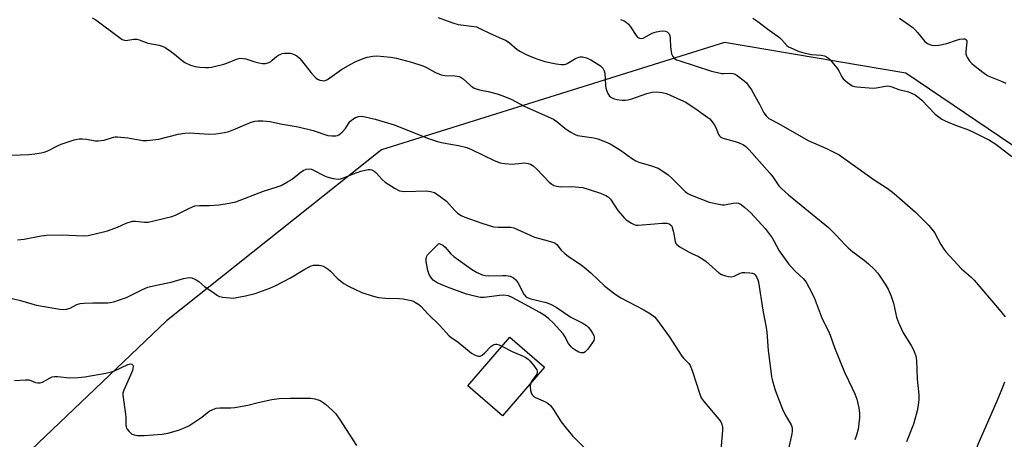
# Model space of a CAD drawing. Units: inches. Extents: x 1297766 to 1303767, y 561448 to 565447.
# Drawn here: x 1300129 to 1300480, y 562885 to 563034 of the extents above; entities that cross this region are included whole.
import ezdxf

# ---------------------------------------------------------------- set-up
doc = ezdxf.new("R2010")
doc.units = ezdxf.units.IN
doc.header["$MEASUREMENT"] = 0
for name, color, linetype in [('BLDG-Footprint', 5, 'Continuous'), ('NTRL-Trees', 3, 'Continuous'), ('Undefined', 1, 'Continuous')]:
    doc.layers.add(name, color=color, linetype=linetype)

msp = doc.modelspace()

# ---------------------------------------------------------------- linework, layer by layer
at = {"layer": 'BLDG-Footprint', "elevation": 472.38}
msp.add_lwpolyline([(1300316.24, 562910.69), (1300301.35, 562893.46), (1300289, 562904.14), (1300303.89, 562921.36)], close=True, dxfattribs=at)
at = {"layer": 'NTRL-Trees'}
msp.add_lwpolyline([(1300741.97, 562373.61), (1300701.51, 562340.53), (1300592, 562400.42), (1300597.08, 562489.43), (1300644.56, 562591.7), (1300649.43, 562641.62), (1300621.43, 562754.85), (1300608.99, 562775.39), (1300562.99, 562823.03), (1300541, 562938.73), (1300532.43, 562956.25), (1300444.89, 563015.4), (1300380.36, 563026.35), (1300258.23, 562988.12), (1300181.79, 562927.18), (1300097.9, 562847.38)], dxfattribs=at)
at = {"layer": 'Undefined'}
for points, elevation in [([(1300155.3, 563035.18), (1300156.55, 563034.45), (1300165.02, 563028.1), (1300165.98, 563027.45), (1300166.74, 563027.13), (1300167.24, 563027.07), (1300168.02, 563027.13), (1300170.14, 563027.5), (1300171.21, 563027.5), (1300172.05, 563027.27), (1300175.13, 563026.17), (1300179.13, 563025.36), (1300180.18, 563025.06), (1300181.31, 563024.52), (1300183.17, 563023.26), (1300184.55, 563022.22), (1300187.3, 563019.94), (1300188.26, 563019.25), (1300190.31, 563018.29), (1300191.93, 563017.78), (1300193.62, 563017.55), (1300195.62, 563017.4), (1300196.67, 563017.42), (1300197.73, 563017.55), (1300202.09, 563018.65), (1300203.2, 563019.03), (1300206.71, 563020.44), (1300207.49, 563020.65), (1300208.19, 563020.73), (1300208.97, 563020.68), (1300210, 563020.48), (1300213.21, 563019.44), (1300214.55, 563019.1), (1300215.94, 563018.87), (1300217.01, 563018.88), (1300217.76, 563019.09), (1300218.71, 563019.52), (1300219.39, 563020.01), (1300220.89, 563021.37), (1300221.61, 563021.85), (1300222.38, 563022.24), (1300222.92, 563022.42), (1300223.76, 563022.54), (1300225.79, 563022.5), (1300226.63, 563022.33), (1300227.14, 563022.13), (1300228.1, 563021.55), (1300228.98, 563020.86), (1300229.76, 563020), (1300233.28, 563015.52), (1300234.43, 563014.2), (1300235.06, 563013.62), (1300235.53, 563013.31), (1300236.33, 563012.99), (1300237.17, 563012.8), (1300237.72, 563012.76), (1300238.24, 563012.86), (1300238.99, 563013.23), (1300244.05, 563016.75), (1300247.11, 563018.51), (1300248.91, 563019.44), (1300251.77, 563020.66), (1300253.11, 563021.12), (1300255.16, 563021.51), (1300256.63, 563021.56), (1300261.62, 563021.16), (1300263.58, 563020.81), (1300268.97, 563019.32), (1300273.02, 563018.05), (1300274.29, 563017.46), (1300277.46, 563015.68), (1300279.46, 563014.85), (1300280.81, 563014.65), (1300284.39, 563014.52), (1300285.16, 563014.42), (1300285.9, 563014.21), (1300286.62, 563013.88), (1300287.32, 563013.4), (1300290.05, 563010.9), (1300290.72, 563010.41), (1300291.22, 563010.15), (1300293.11, 563009.53), (1300296.28, 563008.89), (1300299.45, 563008.08), (1300301.11, 563007.49), (1300304.39, 563006.18), (1300309.09, 563003.63), (1300319.53, 562999.1), (1300320.7, 562998.27), (1300323.53, 562995.83), (1300325.46, 562994.58), (1300327.21, 562993.59), (1300328, 562993.28), (1300328.85, 562993.09), (1300333.85, 562992.41), (1300335.26, 562992), (1300338.04, 562991.01), (1300339.6, 562990.26), (1300343.34, 562988.07), (1300347.29, 562985.12), (1300348.78, 562984.18), (1300349.87, 562983.75), (1300354.41, 562982.49), (1300356.73, 562981.58), (1300358.41, 562980.59), (1300360.31, 562979.24), (1300361.61, 562978.04), (1300366.4, 562973.28), (1300367.3, 562972.58), (1300368.27, 562972.09), (1300374.86, 562969.52), (1300378.31, 562968.73), (1300379.46, 562968.55), (1300380.29, 562968.54), (1300383.43, 562969.12), (1300384.51, 562969.23), (1300385.28, 562969.13), (1300386.26, 562968.67), (1300387.64, 562967.64), (1300389.68, 562965.72), (1300394.78, 562960.07), (1300397.28, 562956.83), (1300397.96, 562955.69), (1300399.79, 562952.17), (1300403.09, 562947.54), (1300404.04, 562946.43), (1300405.45, 562944.98), (1300408.47, 562942.17), (1300409.37, 562941.05), (1300410.5, 562938.97), (1300412.21, 562935.5), (1300415.13, 562927.94), (1300417.21, 562923.76), (1300417.95, 562922.08), (1300419.48, 562917.76), (1300423.05, 562908.9), (1300425.84, 562903.24), (1300426.76, 562901.2), (1300427.43, 562899.32), (1300428.21, 562896.21), (1300428.44, 562894.46), (1300428.44, 562892.7), (1300427.89, 562888.7), (1300427.3, 562886.46), (1300426.74, 562884.8)], 466), ([(1300278.42, 563035.29), (1300281.58, 563034.02), (1300283.97, 563033.21), (1300285.61, 563032.78), (1300290.31, 563032.23), (1300292.02, 563031.89), (1300293.08, 563031.48), (1300296.94, 563029.61), (1300301.02, 563027.82), (1300302.61, 563027.04), (1300303.83, 563026.24), (1300306.57, 563023.91), (1300307.77, 563023.14), (1300309.53, 563022.17), (1300310.85, 563021.57), (1300313.59, 563020.53), (1300316.37, 563019.62), (1300320.41, 563018.76), (1300322.16, 563018.53), (1300323.31, 563018.51), (1300323.88, 563018.64), (1300324.39, 563018.85), (1300327.3, 563020.64), (1300328.45, 563021.15), (1300328.96, 563021.24), (1300329.8, 563021.22), (1300331.18, 563020.86), (1300332.78, 563020.17), (1300334.3, 563019.29), (1300336.25, 563018.01), (1300337.05, 563017.23), (1300337.54, 563016.31), (1300337.74, 563015.48), (1300337.97, 563011), (1300338.09, 563010.21), (1300338.32, 563009.41), (1300338.86, 563008.14), (1300339.44, 563007.25), (1300340.07, 563006.74), (1300341.07, 563006.27), (1300342.2, 563006.02), (1300343.96, 563005.84), (1300345.12, 563005.83), (1300345.96, 563005.92), (1300347.32, 563006.3), (1300352.76, 563008.23), (1300354.65, 563008.69), (1300356.07, 563008.77), (1300358.12, 563008.56), (1300359.73, 563008.14), (1300364.65, 563005.98), (1300366.53, 563005.07), (1300370.58, 563002.43), (1300372.7, 563000.8), (1300374.43, 562999.64), (1300375.07, 562999.12), (1300376, 562998.05), (1300376.82, 562996.88), (1300377.23, 562996.12), (1300378.23, 562993.64), (1300378.54, 562993.16), (1300379.03, 562992.68), (1300379.47, 562992.42), (1300380.25, 562992.12), (1300384.17, 562991.07), (1300385.53, 562990.63), (1300387.08, 562989.91), (1300387.93, 562989.27), (1300389.08, 562988.11), (1300396.51, 562979.82), (1300397.55, 562978.48), (1300399.74, 562975.32), (1300400.6, 562974.32), (1300403.16, 562972.08), (1300417.41, 562960.42), (1300419.9, 562958), (1300423.41, 562954.19), (1300424.41, 562953.2), (1300426.08, 562951.76), (1300430.02, 562948.83), (1300431.57, 562947.51), (1300433.68, 562945.49), (1300434.87, 562944.19), (1300437.52, 562940.27), (1300438.6, 562938.51), (1300439.65, 562936.06), (1300440.56, 562933.56), (1300441.58, 562928.57), (1300442.15, 562926.82), (1300443.96, 562922.93), (1300446.83, 562918.42), (1300447.65, 562916.9), (1300448.45, 562914.81), (1300448.69, 562913.14), (1300448.96, 562906.42), (1300449.53, 562900.85), (1300449.5, 562899.27), (1300449.31, 562897.22), (1300448.9, 562895.22), (1300447.65, 562890.41), (1300445.07, 562884.1)], 464), ([(1300390.39, 563035.03), (1300392.27, 563033.79), (1300395.72, 563031.07), (1300399.89, 563028.11), (1300400.72, 563027.33), (1300402.51, 563025.3), (1300403.14, 563024.82), (1300403.92, 563024.4), (1300406.95, 563023.15), (1300408.61, 563022.63), (1300411.35, 563022.07), (1300414.87, 563021.8), (1300415.94, 563021.55), (1300416.67, 563021.24), (1300417.32, 563020.74), (1300417.91, 563020.15), (1300420.3, 563017.34), (1300421.03, 563016.25), (1300422.11, 563014.07), (1300422.59, 563013.39), (1300424.11, 563012.08), (1300425.78, 563010.97), (1300426.58, 563010.7), (1300427.42, 563010.56), (1300433.22, 563010.09), (1300434.35, 563010.17), (1300437.67, 563010.83), (1300438.22, 563010.87), (1300439.05, 563010.81), (1300439.85, 563010.6), (1300442.4, 563009.61), (1300445.84, 563008.75), (1300446.92, 563008.34), (1300448.22, 563007.7), (1300449.19, 563007.03), (1300450.55, 563005.86), (1300455.35, 563000.82), (1300457.71, 562999.07), (1300458.71, 562998.52), (1300460, 562997.93), (1300463.17, 562996.71), (1300466.56, 562995.51), (1300468.47, 562994.71), (1300474.66, 562991.54), (1300476.91, 562990.12), (1300482.65, 562985.72)], 460), ([(1300442.63, 563035.04), (1300447.33, 563031.71), (1300448.15, 563030.95), (1300449.09, 563029.94), (1300451.68, 563026.72), (1300452.61, 563025.99), (1300453.38, 563025.59), (1300454.14, 563025.4), (1300454.94, 563025.31), (1300456.59, 563025.36), (1300459.47, 563026.01), (1300462.9, 563027.22), (1300464.07, 563027.54), (1300465.39, 563027.66), (1300465.87, 563027.62), (1300466.26, 563027.47), (1300466.55, 563027.06), (1300466.61, 563026.61), (1300466.2, 563023.17), (1300466.27, 563022.36), (1300466.46, 563021.58), (1300466.82, 563020.85), (1300467.48, 563019.96), (1300468.41, 563018.91), (1300469.27, 563018.13), (1300472.76, 563015.39), (1300473.97, 563014.56), (1300475.01, 563014.07), (1300478.6, 563012.7), (1300480.49, 563011.86)], 458), ([(1300343.29, 563034.49), (1300344.62, 563034.08), (1300345.33, 563033.65), (1300346.17, 563032.86), (1300346.86, 563031.95), (1300348.89, 563028.87), (1300349.43, 563028.29), (1300350.1, 563027.91), (1300350.85, 563027.77), (1300351.35, 563027.86), (1300354.59, 563029.62), (1300355.36, 563029.95), (1300356.2, 563030.2), (1300357.38, 563030.41), (1300358.56, 563030.49), (1300359.29, 563030.4), (1300359.92, 563030.12), (1300360.3, 563029.79), (1300360.62, 563029.39), (1300360.89, 563028.69), (1300361.01, 563027.64), (1300361.07, 563024.76), (1300361.51, 563022.3), (1300361.93, 563021.35), (1300362.6, 563020.65), (1300363.31, 563020.23), (1300364.13, 563019.92), (1300375.7, 563016.14), (1300379.36, 563015.3), (1300380.16, 563015.26), (1300382.17, 563015.38), (1300383.3, 563015.28), (1300384.1, 563015.04), (1300384.84, 563014.63), (1300387.36, 563012.76), (1300388.13, 563011.95), (1300388.98, 563010.86), (1300389.93, 563009.49), (1300391.32, 563007.1), (1300392.79, 563004.39), (1300394.3, 563001.33), (1300395.14, 563000.25), (1300396.15, 562999.34), (1300397.11, 562998.77), (1300400.37, 562997.09), (1300410.13, 562991.48), (1300416.71, 562988.56), (1300421.11, 562986.33), (1300433.61, 562977.44), (1300438.25, 562974.45), (1300439.65, 562973.46), (1300440.77, 562972.57), (1300448.32, 562965.92), (1300453.13, 562961.22), (1300455.04, 562958.64), (1300457.35, 562954.47), (1300458.42, 562952.75), (1300459.11, 562951.81), (1300464.69, 562945.81), (1300468.05, 562942.9), (1300469.22, 562941.74), (1300478.06, 562931.28), (1300480.2, 562928.66)], 462), ([(1300120.23, 562986.02), (1300132.79, 562986.49), (1300134.83, 562986.69), (1300137.16, 562987.03), (1300138.22, 562987.31), (1300139.44, 562987.8), (1300143.12, 562989.71), (1300144.19, 562990.19), (1300148.93, 562991.67), (1300150.62, 562992.06), (1300151.8, 562992.09), (1300153.29, 562991.98), (1300156.34, 562991.37), (1300157.42, 562991.3), (1300159.57, 562991.61), (1300162.9, 562992.65), (1300163.47, 562992.75), (1300164.3, 562992.77), (1300167.97, 562992.37), (1300173.34, 562991.47), (1300174.75, 562991.4), (1300178.95, 562991.93), (1300185.87, 562993.69), (1300188.24, 562994.08), (1300189.91, 562994.16), (1300193.31, 562993.9), (1300197.19, 562993.72), (1300199.25, 562993.82), (1300202.39, 562994.34), (1300203.95, 562994.72), (1300206.27, 562995.58), (1300211.89, 562998), (1300213.17, 562998.38), (1300214.2, 562998.51), (1300215.98, 562998.45), (1300218.64, 562998.19), (1300222.29, 562997.43), (1300228.63, 562996.28), (1300233.99, 562995.06), (1300239.14, 562993.29), (1300240.58, 562993.12), (1300242.03, 562993.16), (1300242.58, 562993.26), (1300243.07, 562993.47), (1300243.71, 562993.92), (1300244.3, 562994.48), (1300245.4, 562995.74), (1300247.04, 562998.19), (1300247.43, 562998.62), (1300248.07, 562999.11), (1300249.03, 562999.65), (1300250.04, 563000.03), (1300251.07, 563000.11), (1300252.43, 562999.94), (1300256.05, 562999.08), (1300262.74, 562997.06), (1300274.95, 562992.22), (1300278.54, 562991), (1300280.22, 562990.58), (1300285.63, 562989.64), (1300288.67, 562988.92), (1300290.3, 562988.23), (1300298.42, 562984.3), (1300300.48, 562983.54), (1300302.1, 562983.21), (1300304.74, 562983.06), (1300305.84, 562983.12), (1300308.21, 562983.43), (1300309.29, 562983.47), (1300310.44, 562983.29), (1300311.26, 562983.03), (1300312.24, 562982.42), (1300313.56, 562981.23), (1300317.98, 562976.64), (1300318.89, 562975.89), (1300319.63, 562975.47), (1300320.67, 562975.14), (1300322.04, 562974.9), (1300325.93, 562975.02), (1300328.51, 562974.85), (1300329.93, 562974.66), (1300336.23, 562972.7), (1300337.33, 562972.27), (1300338.35, 562971.77), (1300339.06, 562971.3), (1300339.8, 562970.54), (1300342.4, 562966.58), (1300344.61, 562963.88), (1300345.25, 562963.3), (1300345.96, 562962.79), (1300347.21, 562962.02), (1300348.23, 562961.49), (1300348.76, 562961.32), (1300349.61, 562961.25), (1300355.47, 562961.82), (1300358.13, 562961.99), (1300359.88, 562962), (1300360.7, 562961.79), (1300361.29, 562961.33), (1300361.58, 562960.91), (1300361.78, 562960.44), (1300362.18, 562958.86), (1300362.8, 562955.53), (1300363.07, 562954.79), (1300363.36, 562954.36), (1300364.46, 562953.54), (1300367.48, 562951.84), (1300368.76, 562951.19), (1300371.11, 562950.16), (1300372.3, 562949.49), (1300373.84, 562948.33), (1300378.31, 562944.36), (1300379.28, 562943.7), (1300380.67, 562943.23), (1300381.83, 562943.01), (1300382.7, 562942.94), (1300383.74, 562943.16), (1300385.88, 562944.17), (1300386.71, 562944.4), (1300387.58, 562944.45), (1300389.36, 562944.35), (1300390.2, 562944.22), (1300390.94, 562943.92), (1300391.3, 562943.56), (1300391.72, 562942.86), (1300392.17, 562941.79), (1300392.42, 562940.95), (1300394.04, 562931.05), (1300395.21, 562924.92), (1300395.45, 562923.21), (1300395.86, 562916.63), (1300396.4, 562913.15), (1300397.12, 562907.32), (1300397.39, 562905.9), (1300398.36, 562902.59), (1300401.04, 562895.75), (1300402, 562893.72), (1300404.05, 562890.14), (1300404.27, 562889.6), (1300404.44, 562888.76), (1300404.46, 562887.9), (1300404.34, 562887.05), (1300401.74, 562875.19)], 468), ([(1300128.66, 562956.07), (1300131.04, 562956.32), (1300137.11, 562957.48), (1300139, 562957.71), (1300144.58, 562957.86), (1300152.06, 562957.47), (1300153.9, 562957.68), (1300159.32, 562958.94), (1300160.72, 562959.34), (1300164.24, 562960.58), (1300167.35, 562961.98), (1300169.61, 562962.69), (1300170.69, 562962.78), (1300173.86, 562962.4), (1300175.2, 562962.4), (1300183.63, 562964.36), (1300184.96, 562964.82), (1300189.97, 562967.41), (1300191.78, 562968.15), (1300193.49, 562968.34), (1300197.09, 562968.36), (1300200.37, 562968.54), (1300204.1, 562969.12), (1300206.36, 562969.62), (1300216.21, 562973.4), (1300221.18, 562974.93), (1300222.53, 562975.44), (1300224.84, 562976.7), (1300226.52, 562977.73), (1300229.24, 562979.94), (1300230.4, 562980.77), (1300231.42, 562981.22), (1300232.54, 562981.33), (1300233.35, 562981.21), (1300234.09, 562980.94), (1300237.69, 562979.03), (1300238.77, 562978.53), (1300241.08, 562977.95), (1300242.83, 562977.71), (1300243.65, 562977.8), (1300244.71, 562978.12), (1300248.25, 562979.63), (1300250.93, 562980.59), (1300253.46, 562981.1), (1300254.28, 562981.1), (1300254.77, 562981), (1300255.67, 562980.58), (1300256.3, 562980.08), (1300258.54, 562977.52), (1300259.6, 562976.56), (1300263.12, 562974.36), (1300264.68, 562973.58), (1300265.48, 562973.4), (1300266.62, 562973.33), (1300274.27, 562973.52), (1300275.72, 562973.33), (1300277.1, 562972.88), (1300279.18, 562971.57), (1300281.35, 562969.83), (1300282.4, 562968.83), (1300284.49, 562966.38), (1300285.33, 562965.58), (1300286.56, 562964.78), (1300287.88, 562964.15), (1300294, 562962.02), (1300298.14, 562960.75), (1300299.82, 562960.57), (1300304.25, 562960.55), (1300305.39, 562960.36), (1300306.72, 562959.82), (1300311.14, 562957.69), (1300312.7, 562957.02), (1300317.64, 562955.78), (1300319.57, 562955.14), (1300320.03, 562954.87), (1300320.62, 562954.36), (1300322.24, 562952.35), (1300323.51, 562951.17), (1300324.88, 562950.1), (1300328.98, 562947.43), (1300330.36, 562946.39), (1300332.78, 562944.33), (1300337.73, 562939.6), (1300341.27, 562936.88), (1300342.49, 562936.02), (1300343.49, 562935.44), (1300351.58, 562931.21), (1300354.03, 562929.71), (1300355.4, 562928.71), (1300356.13, 562927.87), (1300360.69, 562921.6), (1300365.2, 562914.69), (1300365.9, 562913.84), (1300367.69, 562912.03), (1300368.17, 562911.35), (1300369.01, 562909.21), (1300371.52, 562901.1), (1300372.06, 562899.76), (1300373.06, 562898.36), (1300378.88, 562891.45), (1300379.43, 562890.47), (1300379.66, 562889.39), (1300379.63, 562888.22), (1300378.92, 562879.94)], 470), ([(1300126.76, 562935.21), (1300129.74, 562934.52), (1300133.75, 562933.23), (1300135.42, 562932.78), (1300143.73, 562931.41), (1300145.02, 562931.3), (1300146.12, 562931.43), (1300147.47, 562931.8), (1300149.86, 562933.07), (1300150.99, 562933.42), (1300152.4, 562933.55), (1300155.56, 562933.68), (1300160.86, 562933.67), (1300161.71, 562933.76), (1300163.04, 562934.04), (1300165.06, 562934.66), (1300167.48, 562935.58), (1300173.22, 562938.44), (1300175.09, 562939.23), (1300178.19, 562939.97), (1300183.37, 562940.99), (1300187.75, 562942.34), (1300189.14, 562942.58), (1300189.98, 562942.61), (1300190.8, 562942.51), (1300191.55, 562942.23), (1300192.27, 562941.84), (1300193.19, 562941.24), (1300195.32, 562939.52), (1300198.89, 562936.92), (1300199.86, 562936.27), (1300200.63, 562935.88), (1300201.74, 562935.62), (1300204.37, 562935.38), (1300205.53, 562935.36), (1300206.7, 562935.51), (1300209.88, 562936.15), (1300213.3, 562936.96), (1300218.46, 562938.81), (1300220.6, 562939.8), (1300225.9, 562942.55), (1300231.02, 562945.67), (1300232.28, 562946.36), (1300233.27, 562946.78), (1300234.03, 562947), (1300234.9, 562947.1), (1300236.08, 562947.05), (1300236.66, 562946.95), (1300237.5, 562946.66), (1300238.56, 562946.13), (1300239.31, 562945.66), (1300240.1, 562944.97), (1300242.47, 562942.48), (1300243.76, 562941.35), (1300244.9, 562940.48), (1300246.71, 562939.48), (1300251.24, 562937.28), (1300254.9, 562936.14), (1300257.19, 562935.55), (1300259.69, 562935.32), (1300264.56, 562935.19), (1300266, 562935.08), (1300268.88, 562934.48), (1300269.68, 562934.19), (1300270.41, 562933.81), (1300271.57, 562933.06), (1300272.2, 562932.54), (1300274.91, 562929.58), (1300278.91, 562925.69), (1300282.29, 562921.94), (1300282.93, 562921.43), (1300285.59, 562919.69), (1300290.33, 562915.71), (1300291.55, 562915.01), (1300292.32, 562914.75), (1300292.83, 562914.67), (1300293.33, 562914.71), (1300294.05, 562915.01), (1300295.02, 562915.81), (1300297.2, 562918.06), (1300297.85, 562918.55), (1300298.33, 562918.77), (1300298.83, 562918.89), (1300299.35, 562918.87), (1300300.13, 562918.63), (1300301.13, 562918.17)], 472), ([(1300301.13, 562918.17), (1300304.83, 562916.34), (1300308.63, 562914.68), (1300309.67, 562914.13), (1300310.41, 562913.63), (1300311.07, 562913.04), (1300312.38, 562911.47), (1300313.51, 562909.82), (1300313.68, 562909.33), (1300313.69, 562908.81), (1300313.56, 562908.29), (1300313.31, 562907.83), (1300311.8, 562905.89), (1300311.28, 562904.95)], 472), ([(1300127.59, 562905.96), (1300131.6, 562906.23), (1300132.72, 562906.21), (1300133.47, 562906), (1300135.11, 562905.27), (1300135.94, 562905.15), (1300136.79, 562905.2), (1300137.6, 562905.41), (1300140.27, 562906.94), (1300141.07, 562907.24), (1300141.93, 562907.42), (1300143.1, 562907.42), (1300147.23, 562906.95), (1300150.32, 562907.05), (1300152.61, 562907.32), (1300160.19, 562908.62), (1300162.15, 562909.08), (1300163.24, 562909.44), (1300167.94, 562911.68), (1300168.88, 562911.91), (1300169.45, 562911.82), (1300169.77, 562911.43), (1300169.85, 562911.03), (1300169.78, 562910.3), (1300169.58, 562909.52), (1300168.96, 562907.91), (1300166.54, 562902.59), (1300166.22, 562901.52), (1300166.16, 562900.73), (1300167.13, 562893.97), (1300167.21, 562892.81), (1300167.23, 562890.17), (1300167.35, 562889.34), (1300167.69, 562888.62), (1300168.4, 562887.8), (1300169.45, 562886.92), (1300170.17, 562886.59), (1300171.26, 562886.45), (1300173.83, 562886.45), (1300180.22, 562886.89), (1300182.17, 562887.2), (1300185.97, 562888.27), (1300188.38, 562889.19), (1300189.68, 562889.81), (1300194.3, 562892.89), (1300196.97, 562895.05), (1300198.18, 562895.71), (1300199.46, 562896.15), (1300200.76, 562896.28), (1300204.63, 562896.24), (1300206.09, 562896.37), (1300210.68, 562897.22), (1300214.4, 562898.17), (1300219.23, 562899.2), (1300221.8, 562899.61), (1300225.77, 562899.75), (1300233.14, 562899.67), (1300234.55, 562899.47), (1300236.44, 562898.82), (1300237.2, 562898.41), (1300238.36, 562897.5), (1300240.81, 562895.34), (1300241.95, 562894.14), (1300243.29, 562892.26), (1300249.35, 562882.89)], 474), ([(1300480.02, 562905.36), (1300479.07, 562902.92), (1300476.97, 562897.83), (1300470.57, 562883.19), (1300468.15, 562876.13), (1300467.73, 562874.45), (1300467.29, 562871.38), (1300467.36, 562866.33), (1300467.53, 562864.01), (1300467.84, 562862), (1300469.9, 562851.19), (1300470.5, 562841.91), (1300471.4, 562834.09), (1300472.44, 562828.35), (1300474.92, 562817.28), (1300475.61, 562811.95), (1300475.87, 562810.81), (1300476.15, 562809.99), (1300476.41, 562809.49), (1300476.92, 562808.89), (1300478.43, 562807.73), (1300479.38, 562807.25), (1300482.19, 562806.21)], 462), ([(1300311.28, 562904.95), (1300311.12, 562903.84), (1300311.25, 562902.38), (1300311.48, 562901.55), (1300311.97, 562900.77), (1300312.35, 562900.43), (1300313.09, 562899.99), (1300316.88, 562898.25), (1300317.56, 562897.79), (1300318.36, 562897.09), (1300319.39, 562895.76), (1300322.18, 562891.3), (1300324, 562889), (1300326.28, 562886.3), (1300330.69, 562881.92)], 472)]:
    msp.add_lwpolyline(points, dxfattribs=dict(at, elevation=elevation))
at = {"layer": 'Undefined', "elevation": 472}
msp.add_lwpolyline([(1300296.49, 562943.28), (1300301.5, 562943.42), (1300302.68, 562943.39), (1300304.03, 562943.11), (1300305.21, 562942.51), (1300306.03, 562941.78), (1300306.73, 562940.91), (1300308.97, 562936.74), (1300309.48, 562936.06), (1300310.07, 562935.6), (1300311.38, 562935.09), (1300316.88, 562933.81), (1300318.47, 562933.2), (1300320.47, 562932.1), (1300325.64, 562928.56), (1300329.72, 562926.53), (1300331.19, 562925.63), (1300331.82, 562925.03), (1300332.57, 562924.09), (1300333.42, 562922.86), (1300333.81, 562922.07), (1300333.93, 562921.54), (1300333.94, 562920.74), (1300333.81, 562920.22), (1300333.4, 562919.49), (1300331.66, 562917.15), (1300330.71, 562916.14), (1300330.29, 562915.89), (1300329.81, 562915.83), (1300329.3, 562915.89), (1300328.52, 562916.11), (1300327.02, 562916.93), (1300326.33, 562917.44), (1300325.72, 562918.03), (1300324.88, 562919.2), (1300323.55, 562921.63), (1300322.92, 562922.57), (1300319.38, 562926.55), (1300317.88, 562927.98), (1300316.47, 562929.05), (1300314.57, 562930.23), (1300307.91, 562933.92), (1300304.8, 562935.56), (1300303.45, 562936.1), (1300301.74, 562936.34), (1300300.3, 562936.25), (1300294.81, 562935.57), (1300293.49, 562935.6), (1300292.39, 562935.78), (1300289.92, 562936.36), (1300288.55, 562936.78), (1300281.71, 562939.25), (1300278.03, 562940.76), (1300277.32, 562941.19), (1300276.7, 562941.74), (1300275.81, 562942.83), (1300275.23, 562943.78), (1300274.81, 562945.17), (1300274.2, 562948.36), (1300274.12, 562949.22), (1300274.23, 562950), (1300274.61, 562950.68), (1300275.57, 562951.72), (1300278.72, 562954.73), (1300278.98, 562954.7), (1300280.1, 562954.16), (1300280.97, 562953.49), (1300282.95, 562951.13), (1300284.02, 562950.11), (1300290.31, 562945.59), (1300292.08, 562944.57), (1300293.89, 562943.69), (1300295.02, 562943.39)], close=True, dxfattribs=at)

doc.saveas('drawing.dxf')
